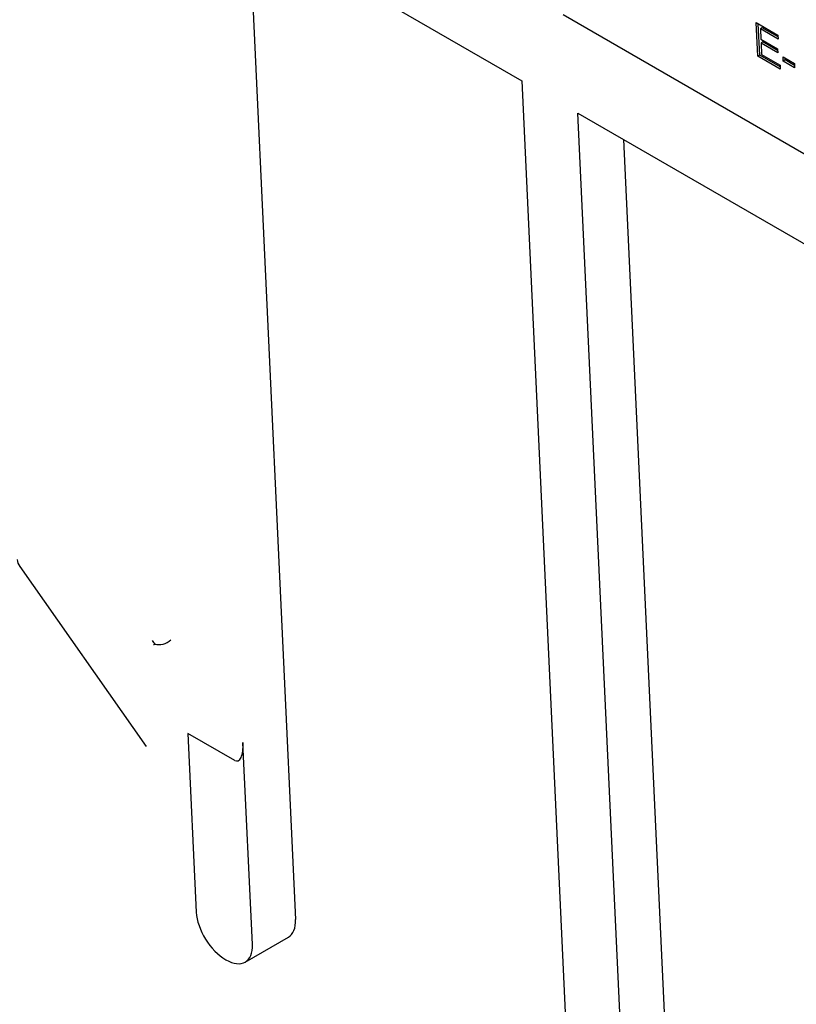
# Model space of a CAD drawing. Units: millimetres. Extents: x 194 to 2612, y 24 to 3405.
# Drawn here: x 569 to 599, y 2252 to 2289 of the extents above; entities that cross this region are included whole.
import ezdxf

# ---------------------------------------------------------------- set-up
doc = ezdxf.new("R2010")
doc.units = ezdxf.units.MM
doc.header["$LTSCALE"] = 12.5
doc.layers.add('Visible Edges(Hillmar_metric)', color=7, linetype='Continuous', lineweight=25)

msp = doc.modelspace()

# ---------------------------------------------------------------- linework, layer by layer
at = {"layer": 'Visible Edges(Hillmar_metric)'}
for p, q in [((576.373, 2293.408), (588.394, 2286.468)), ((578.092, 2292.416), (579.845, 2254.786)), ((629.557, 2266.094), (589.959, 2288.956)), ((597.255, 2288.665), (598.074, 2288.192)), ((597.314, 2287.395), (597.255, 2288.665)), ((597.385, 2287.44), (597.33, 2288.622)), ((597.483, 2288.473), (597.412, 2288.428)), ((598.077, 2288.13), (597.483, 2288.473)), ((597.412, 2288.428), (597.43, 2288.04)), ((598.081, 2288.042), (597.412, 2288.428)), ((598.074, 2288.192), (598.081, 2288.042)), ((597.43, 2288.04), (598.057, 2287.678)), ((597.508, 2287.935), (597.437, 2287.89)), ((598.064, 2287.528), (597.437, 2287.89)), ((597.437, 2287.89), (597.457, 2287.458)), ((598.06, 2287.616), (597.508, 2287.935)), ((597.385, 2287.44), (597.314, 2287.395)), ((598.159, 2286.907), (597.314, 2287.395)), ((598.155, 2286.995), (597.385, 2287.44)), ((597.457, 2287.458), (598.152, 2287.057)), ((598.057, 2287.678), (598.064, 2287.528)), ((598.268, 2287.368), (598.696, 2287.121)), ((598.275, 2287.211), (598.268, 2287.368)), ((598.152, 2287.057), (598.159, 2286.907)), ((598.346, 2287.256), (598.275, 2287.211)), ((598.703, 2286.964), (598.275, 2287.211)), ((598.346, 2287.256), (598.343, 2287.325)), ((598.699, 2287.052), (598.346, 2287.256)), ((598.696, 2287.121), (598.703, 2286.964)), ((588.394, 2286.468), (590.755, 2235.815)), ((592.876, 2234.591), (590.515, 2285.243)), ((590.515, 2285.243), (602.536, 2278.303)), ((592.234, 2284.251), (594.493, 2235.785)), ((569.423, 2268.122), (574.203, 2261.323)), ((575.781, 2261.82), (576.096, 2255.07)), ((577.549, 2260.799), (575.781, 2261.82)), ((578.217, 2253.846), (577.861, 2261.47)), ((577.945, 2253.182), (579.574, 2254.122))]:
    msp.add_line(p, q, dxfattribs=at)
msp.add_arc((569.832, 2268.409), 0.5, 182.6685, 215.1039, dxfattribs=at)
for centre, major_axis, ratio, start_param, end_param in [((574.782, 2265.552), (0.368, -0.604), 0.59226, 4.724775, 4.960395), ((574.782, 2265.552), (-0.345, -0.377), 0.201906, 0.306339, 0.541959), ((574.782, 2265.552), (0.483, 0.165), 0.709342, 3.931557, 5.266734), ((577.508, 2261.674), (0.139, -0.897), 0.365528, 5.997341, 7.568138), ((577.156, 2254.458), (-0.806, 1.266), 0.546379, 0.761822, 3.903414), ((578.785, 2255.398), (-0.806, 1.266), 0.546379, 3.118016, 3.903414)]:
    msp.add_ellipse(centre, major_axis=major_axis, ratio=ratio, start_param=start_param, end_param=end_param, dxfattribs=at)
msp.add_open_spline([(562.074, 2259.193), (561.739, 2258.205), (561.574, 2257.077), (561.583, 2254.63), (561.763, 2253.307), (562.445, 2250.616), (562.948, 2249.248), (564.222, 2246.6), (564.992, 2245.322), (566.727, 2242.979), (567.69, 2241.914), (569.72, 2240.105), (570.786, 2239.362), (572.92, 2238.278), (573.989, 2237.937), (576.005, 2237.719), (576.957, 2237.832), (578.252, 2238.354), (578.67, 2238.598), (579.048, 2238.9)], degree=3, knots=[5.966671, 5.966671, 5.966671, 5.966671, 6.287508, 6.287508, 6.613631, 6.613631, 6.939059, 6.939059, 7.263701, 7.263701, 7.588437, 7.588437, 7.914086, 7.914086, 8.239979, 8.239979, 8.557722, 8.557722, 8.726311, 8.726311, 8.726311, 8.726311], dxfattribs=at)

doc.saveas('drawing.dxf')
